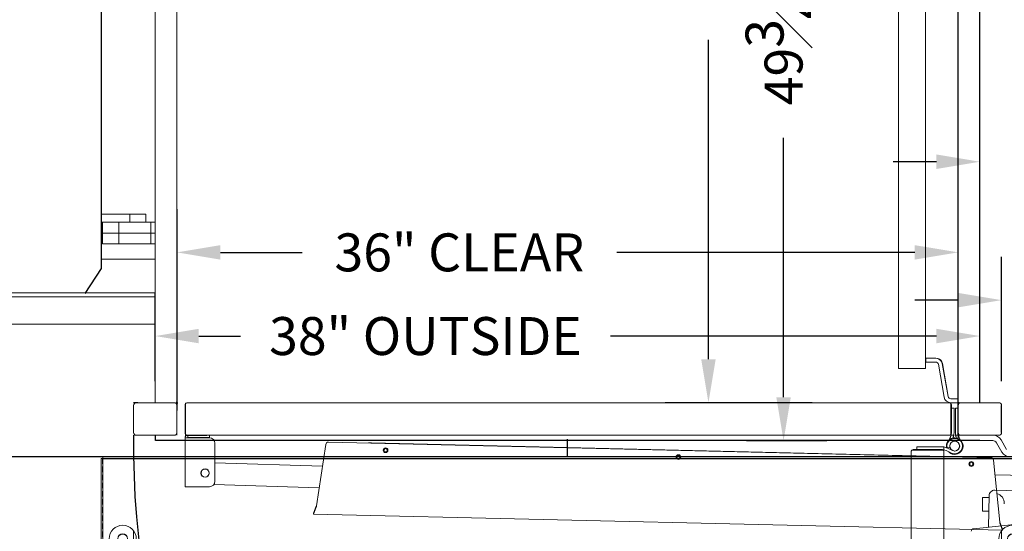
# Model space of a CAD drawing. Units: inches. Extents: x 0 to 178, y 0 to 237.
# Drawn here: x 94 to 139, y 95 to 119 of the extents above; entities that cross this region are included whole.
import ezdxf

# ---------------------------------------------------------------- set-up
doc = ezdxf.new("R2010")
doc.units = ezdxf.units.IN
doc.header["$MEASUREMENT"] = 0
doc.header["$PDMODE"] = 98
doc.header["$PDSIZE"] = -0.25
doc.linetypes.add('DASHED', pattern=[0.75, 0.5, -0.25])
doc.linetypes.add('HIDDEN', pattern=[0.375, 0.25, -0.125])
doc.styles.add('VPC_TEXT', font='BKANT.TTF', dxfattribs={"height": 1.75})
doc.dimstyles.new('VPC_STD_DIMS', dxfattribs={"dimtxt": 2, "dimasz": 2, "dimexe": 2, "dimexo": 1, "dimgap": 1, "dimtad": 0, "dimdec": 3, "dimzin": 0, "dimdsep": 46, "dimlunit": 5, "dimtxsty": 'VPC_TEXT', "dimcen": 1, "dimadec": 0, "dimazin": 0, "dimtfac": 1, "dimtdec": 3, "dimtofl": 0, "dimtmove": 0, "dimatfit": 3, "dimfxl": 0.18, "dimfrac": 1, "dimtolj": 1, "dimtzin": 0, "dimlwd": 25, "dimarcsym": 0})

# ---------------------------------------------------------------- blocks, each defined once
blk = doc.blocks.new('*D13')
at = {"color": 0, "lineweight": -2, "transparency": 16777216}
for p, q in [((101.364, 100.691), (101.364, 109.978)), ((137.362, 102.045), (137.362, 109.978))]:
    blk.add_line(p, q, dxfattribs=at)
at = {"color": 0, "lineweight": 25, "transparency": 16777216}
for p, q in [((103.364, 107.978), (107.126, 107.978)), ((135.362, 107.978), (121.625, 107.978))]:
    blk.add_line(p, q, dxfattribs=at)
at = {"color": 0, "transparency": 16777216}
for points in [[(103.364, 108.311), (103.364, 107.645), (101.364, 107.978)], [(135.362, 108.311), (135.362, 107.645), (137.362, 107.978)]]:
    blk.add_solid(points, dxfattribs=at)
at = {"layer": 'Defpoints', "color": 0, "transparency": 16777216}
for p in [(101.364, 107.978), (137.362, 101.045), (101.364, 99.691)]:
    blk.add_point(p, dxfattribs=at)
at = {"color": 0, "transparency": 16777216, "insert": (114.375, 107.978), "char_height": 1.75, "attachment_point": 5, "style": 'VPC_TEXT'}
blk.add_mtext('\\A1;36" CLEAR', dxfattribs=at)
blk = doc.blocks.new('*D15')
at = {"color": 0, "lineweight": -2, "transparency": 16777216}
for p, q in [((100.364, 102.045), (100.364, 106.119)), ((138.362, 102.045), (138.362, 106.119))]:
    blk.add_line(p, q, dxfattribs=at)
at = {"color": 0, "lineweight": 25, "transparency": 16777216}
for p, q in [((102.364, 104.119), (104.282, 104.119)), ((136.362, 104.119), (121.343, 104.119))]:
    blk.add_line(p, q, dxfattribs=at)
at = {"color": 0, "transparency": 16777216}
for points in [[(102.364, 104.452), (102.364, 103.785), (100.364, 104.119)], [(136.362, 104.452), (136.362, 103.785), (138.362, 104.119)]]:
    blk.add_solid(points, dxfattribs=at)
at = {"layer": 'Defpoints', "color": 0, "transparency": 16777216}
for p in [(100.364, 104.119), (100.364, 101.045), (138.362, 101.045)]:
    blk.add_point(p, dxfattribs=at)
at = {"color": 0, "transparency": 16777216, "insert": (112.813, 104.119), "char_height": 1.75, "attachment_point": 5, "style": 'VPC_TEXT'}
blk.add_mtext('\\A1;38" OUTSIDE', dxfattribs=at)
blk = doc.blocks.new('*D16')
at = {"color": 0, "lineweight": -2, "transparency": 16777216}
for p, q in [((127.608, 149.045), (131.315, 149.045)), ((127.608, 99.295), (131.315, 99.295))]:
    blk.add_line(p, q, dxfattribs=at)
at = {"color": 0, "lineweight": 25, "transparency": 16777216}
for p, q in [((129.315, 147.045), (129.315, 133.321)), ((129.315, 101.295), (129.315, 113.268))]:
    blk.add_line(p, q, dxfattribs=at)
at = {"color": 0, "transparency": 16777216}
for points in [[(128.982, 147.045), (129.649, 147.045), (129.315, 149.045)], [(128.982, 101.295), (129.649, 101.295), (129.315, 99.295)]]:
    blk.add_solid(points, dxfattribs=at)
at = {"layer": 'Defpoints', "color": 0, "transparency": 16777216}
for p in [(126.608, 149.045), (129.315, 149.045), (126.608, 99.295)]:
    blk.add_point(p, dxfattribs=at)
at = {"color": 0, "transparency": 16777216, "insert": (129.315, 123.295), "char_height": 1.75, "attachment_point": 5, "rotation": 90, "style": 'VPC_TEXT'}
blk.add_mtext('\\A1;49{\\H1.000000x;\\S3#4;}" OUTSIDE', dxfattribs=at)
blk = doc.blocks.new('*D17')
at = {"color": 0, "lineweight": -2, "transparency": 16777216}
for p, q in [((130.639, 149.045), (123.853, 149.045)), ((130.639, 101.045), (123.853, 101.045))]:
    blk.add_line(p, q, dxfattribs=at)
at = {"color": 0, "lineweight": 25, "transparency": 16777216}
for p, q in [((125.853, 147.045), (125.853, 132.309)), ((125.853, 103.045), (125.853, 117.78))]:
    blk.add_line(p, q, dxfattribs=at)
at = {"color": 0, "transparency": 16777216}
for points in [[(125.52, 147.045), (126.186, 147.045), (125.853, 149.045)], [(125.52, 103.045), (126.186, 103.045), (125.853, 101.045)]]:
    blk.add_solid(points, dxfattribs=at)
at = {"layer": 'Defpoints', "color": 0, "transparency": 16777216}
for p in [(125.853, 149.045), (131.639, 149.045), (131.639, 101.045)]:
    blk.add_point(p, dxfattribs=at)
at = {"color": 0, "transparency": 16777216, "insert": (125.853, 125.045), "char_height": 1.75, "attachment_point": 5, "rotation": 90, "style": 'VPC_TEXT'}
blk.add_mtext('\\A1;48" CLEAR', dxfattribs=at)
blk = doc.blocks.new('*D18')
at = {"color": 0, "lineweight": -2, "transparency": 16777216}
for p, q in [((139.362, 102.045), (139.362, 107.775)), ((141.862, 102.045), (141.862, 107.775))]:
    blk.add_line(p, q, dxfattribs=at)
at = {"color": 0, "lineweight": 25, "transparency": 16777216}
for p, q in [((137.362, 105.775), (135.362, 105.775)), ((143.862, 105.775), (148.343, 105.775))]:
    blk.add_line(p, q, dxfattribs=at)
at = {"color": 0, "transparency": 16777216}
for points in [[(137.362, 106.108), (137.362, 105.442), (139.362, 105.775)], [(143.862, 106.108), (143.862, 105.442), (141.862, 105.775)]]:
    blk.add_solid(points, dxfattribs=at)
at = {"layer": 'Defpoints', "color": 0, "transparency": 16777216}
for p in [(141.862, 105.775), (139.362, 101.045), (141.862, 101.045)]:
    blk.add_point(p, dxfattribs=at)
at = {"color": 0, "transparency": 16777216, "insert": (151.315, 105.775), "char_height": 1.75, "attachment_point": 5, "style": 'VPC_TEXT'}
blk.add_mtext('\\A1;2{\\H1.000000x;\\S1#2;}', dxfattribs=at)
blk = doc.blocks.new('*D25')
at = {"color": 0, "lineweight": -2, "transparency": 16777216}
for p, q in [((138.362, 111.317), (138.362, 114.159)), ((141.862, 111.317), (141.862, 114.159))]:
    blk.add_line(p, q, dxfattribs=at)
at = {"color": 0, "lineweight": 25, "transparency": 16777216}
for p, q in [((136.362, 112.159), (134.362, 112.159)), ((143.862, 112.159), (148.335, 112.159))]:
    blk.add_line(p, q, dxfattribs=at)
at = {"color": 0, "transparency": 16777216}
for points in [[(136.362, 112.493), (136.362, 111.826), (138.362, 112.159)], [(143.862, 112.493), (143.862, 111.826), (141.862, 112.159)]]:
    blk.add_solid(points, dxfattribs=at)
at = {"layer": 'Defpoints', "color": 0, "transparency": 16777216}
for p in [(141.862, 112.159), (138.362, 110.317), (141.862, 110.317)]:
    blk.add_point(p, dxfattribs=at)
at = {"color": 0, "transparency": 16777216, "insert": (151.314, 112.159), "char_height": 1.75, "attachment_point": 5, "style": 'VPC_TEXT'}
blk.add_mtext('\\A1;3{\\H1.000000x;\\S1#2;}', dxfattribs=at)
blk = doc.blocks.new('*D19')
at = {"color": 0, "lineweight": -2, "transparency": 16777216}
for p, q in [((86.639, 149.835), (51.516, 149.835)), ((98.565, 73.576), (51.516, 73.576))]:
    blk.add_line(p, q, dxfattribs=at)
at = {"color": 0, "lineweight": 25, "transparency": 16777216}
for p, q in [((53.516, 147.835), (53.516, 116.962)), ((53.516, 75.576), (53.516, 96.19))]:
    blk.add_line(p, q, dxfattribs=at)
at = {"color": 0, "transparency": 16777216}
for points in [[(53.183, 147.835), (53.85, 147.835), (53.516, 149.835)], [(53.183, 75.576), (53.85, 75.576), (53.516, 73.576)]]:
    blk.add_solid(points, dxfattribs=at)
at = {"layer": 'Defpoints', "color": 0, "transparency": 16777216}
for p in [(53.516, 149.835), (87.639, 149.835), (99.565, 73.576)]:
    blk.add_point(p, dxfattribs=at)
at = {"color": 0, "transparency": 16777216, "insert": (53.516, 106.576), "char_height": 1.75, "attachment_point": 5, "rotation": 90, "style": 'VPC_TEXT'}
blk.add_mtext('\\A1;76{\\H1.000000x;\\S1#4;}" OVERALL\\P(HOLD)', dxfattribs=at)
blk = doc.blocks.new('*D9')
at = {"color": 0, "lineweight": -2, "transparency": 16777216}
for p, q in [((1293.247, 1651.526), (1277.643, 1651.526)), ((1293.307, 1612.526), (1277.643, 1612.526))]:
    blk.add_line(p, q, dxfattribs=at)
at = {"color": 0, "lineweight": 25, "transparency": 16777216}
for p, q in [((1279.643, 1649.526), (1279.643, 1646.293)), ((1279.643, 1614.526), (1279.643, 1617.76))]:
    blk.add_line(p, q, dxfattribs=at)
at = {"color": 0, "transparency": 16777216}
for points in [[(1279.309, 1649.526), (1279.976, 1649.526), (1279.643, 1651.526)], [(1279.309, 1614.526), (1279.976, 1614.526), (1279.643, 1612.526)]]:
    blk.add_solid(points, dxfattribs=at)
at = {"layer": 'Defpoints', "color": 0, "transparency": 16777216}
for p in [(1294.247, 1651.526), (1279.643, 1612.526), (1294.307, 1612.526)]:
    blk.add_point(p, dxfattribs=at)
at = {"color": 0, "transparency": 16777216, "insert": (1279.643, 1632.026), "char_height": 1.75, "attachment_point": 5, "rotation": 90, "style": 'VPC_TEXT'}
blk.add_mtext('\\A1;39\\PMAIN TOWER & BASE', dxfattribs=at)
blk = doc.blocks.new('A$C5C1B2E1A')
at = {"color": 7, "linetype": 'Continuous', "lineweight": 15}
for p, q in [((21.409, 0), (-21.409, 0)), ((-21.409, -0.073), (-21.409, 0)), ((21.409, 0), (21.409, -0.073)), ((-21.5, -0.073), (-21.5, -21.002)), ((-21.5, -0.073), (-21.409, -0.073)), ((-21.409, -0.073), (-21.409, -0.091)), ((21.409, -0.073), (21.5, -0.073)), ((21.409, -0.073), (21.409, -0.091)), ((21.5, -21.002), (21.5, -0.073)), ((-20, -4.143), (-20, -3.405)), ((20, -4.143), (20, -3.405)), ((-20, -4.155), (-20, -4.143)), ((-20, -4.143), (-20, -4.152)), ((20, -4.143), (20, -4.155)), ((20, -4.152), (20, -4.143)), ((-21.409, -21.002), (-21.5, -21.002)), ((-21.409, -23.999), (-21.409, -21.002)), ((21.409, -23.999), (21.409, -21.002)), ((21.409, -21.002), (21.5, -21.002)), ((-21.409, -24.001), (-21.409, -23.999)), ((-21.409, -24.495), (-21.409, -24.001)), ((21.409, -23.999), (21.409, -24.001)), ((21.409, -24.495), (21.409, -24.001)), ((-21.409, -24.504), (-21.409, -24.495)), ((21.409, -24.495), (21.409, -24.504)), ((-20.909, -24.991), (20.909, -24.991)), ((-20.909, -25), (20.909, -25))]:
    blk.add_line(p, q, dxfattribs=at)
at = {"color": 7, "linetype": 'HIDDEN', "lineweight": 0}
for p, q in [((-21.425, -21.002), (-21.425, -0.073)), ((21.409, -0.075), (-21.409, -0.075)), ((-21.409, -0.075), (21.409, -0.075)), ((21.425, -0.073), (21.425, -21.002)), ((21.409, -1.3), (21.409, -1.291)), ((-20, -3.405), (-20, -3.398)), ((20, -3.405), (20, -3.398)), ((-20.725, -3.771), (-20.725, -3.78)), ((-20.275, -3.78), (-20.275, -3.771)), ((20.275, -3.771), (20.275, -3.78)), ((20.725, -3.78), (20.725, -3.771)), ((-21.409, -4.639), (-21.409, -4.648)), ((21.409, -23.979), (-21.409, -23.979)), ((-21.134, -24.495), (-21.134, -24.504)), ((-20.684, -24.504), (-20.684, -24.495)), ((20.684, -24.495), (20.684, -24.504)), ((21.134, -24.504), (21.134, -24.495))]:
    blk.add_line(p, q, dxfattribs=at)
at = {"color": 8, "linetype": 'Continuous', "lineweight": 15}
for p, q in [((21.409, -0.091), (-21.409, -0.091)), ((-21.409, -0.091), (-21.409, -21.002)), ((21.409, -21.002), (21.409, -0.091)), ((21.409, -23.999), (-21.409, -23.999)), ((21.409, -24.001), (-21.409, -24.001)), ((-20.909, -24.991), (-20.909, -25)), ((20.909, -25), (20.909, -24.991))]:
    blk.add_line(p, q, dxfattribs=at)
at = {"color": 7, "linetype": 'Continuous', "lineweight": 15}
for centre, radius in [((-20.5, -3.78), 0.625), ((20.5, -3.78), 0.625), ((-20.5, -3.772), 0.224), ((20.5, -3.772), 0.224), ((-20.91, -24.494), 0.224), ((20.909, -24.494), 0.224)]:
    blk.add_circle(centre, radius, dxfattribs=at)
for centre, radius, start, end in [((-20.501, -3.781), 0.224, 89.8005, 178.6159), ((-20.499, -3.78), 0.224, 1.3161, 90.2674), ((20.499, -3.78), 0.224, 89.7326, 178.6839), ((20.501, -3.781), 0.224, 1.3841, 90.1995), ((-20.911, -24.493), 0.498, 180.2324, 270.2124), ((20.911, -24.493), 0.498, 269.7693, 359.7859)]:
    blk.add_arc(centre, radius, start, end, dxfattribs=at)
at = {"color": 7, "linetype": 'HIDDEN', "lineweight": 0}
for centre in [(-20.5, -3.778), (20.5, -3.778)]:
    blk.add_arc(centre, 0.225, 179.1593, 0.8407, dxfattribs=at)
at = {"color": 7, "linetype": 'Continuous', "lineweight": 15}
for centre, major_axis, start_param, end_param in [((-20.909, -24.504), (0.225, 0), 1.570796, 3.141593), ((-20.909, -24.504), (0.225, 0), 0, 1.570796), ((20.909, -24.504), (0.225, 0), 1.570796, 3.141593), ((20.909, -24.504), (0.225, 0), 0, 1.570796), ((-20.909, -24.504), (0.5, 0), 3.141593, 4.712389), ((20.909, -24.504), (0.5, 0), 4.712389, 6.283185)]:
    blk.add_ellipse(centre, major_axis=major_axis, ratio=0.992645, start_param=start_param, end_param=end_param, dxfattribs=at)
at = {"color": 7, "linetype": 'HIDDEN', "lineweight": 0}
for centre in [(-20.909, -24.504), (20.909, -24.504)]:
    blk.add_ellipse(centre, major_axis=(0.225, 0), ratio=0.992645, start_param=3.141593, end_param=6.283185, dxfattribs=at)
at = {"layer": 'Defpoints', "color": 2}
blk.add_line((0, 0), (0, 0.816), dxfattribs=at)
blk = doc.blocks.new('A$C638848DB')
at = {"color": 7, "linetype": 'Continuous', "lineweight": 15}
for p, q in [((-10, 18.4062), (-10, 19.2502)), ((-9.75, 19.5002), (2.4734, 19.5002)), ((-10, 18.2502), (-10, 18.4062)), ((-10, 18.2502), (-10, 18.0002)), ((-9.75, 18.2502), (-10, 18.2502)), ((-9.75, 18.2502), (0.8633, 18.2502)), ((0.9958, 18.2502), (0.8633, 18.2502)), ((0.9958, 18.2502), (2.4734, 18.2502)), ((-10, 18.0625), (-9.75, 18.0625)), ((-9.75, 18.0625), (0.8633, 18.0625)), ((0.8633, 18.0625), (0.9958, 18.0625)), ((0.9958, 18.0625), (2.4734, 18.0625)), ((2.4734, 16.5002), (0.0002, 16.5002)), ((2.4734, -16.4998), (0.0002, -16.4998)), ((-10, -17.9998), (-10, -18.2498)), ((-9.8152, -18.0625), (-10, -18.0625)), ((-0.5005, -18.0625), (-9.8152, -18.0625)), ((-0.5005, -18.0625), (0.8633, -18.0625)), ((0.9958, -18.0625), (0.8633, -18.0625)), ((0.9958, -18.0625), (2.4734, -18.0625)), ((-10, -18.2498), (-9.75, -18.2498)), ((-10, -18.4058), (-10, -18.2498)), ((-10, -18.4058), (-10, -19.2498)), ((-9.75, -18.2498), (0.8633, -18.2498)), ((0.8633, -18.2498), (0.9958, -18.2498)), ((0.9958, -18.2498), (2.4734, -18.2498)), ((-9.75, -19.4998), (2.4734, -19.4998))]:
    blk.add_line(p, q, dxfattribs=at)
for p, q in [((-10.25, -18.0625), (-10.25, 18.0625)), ((-10, 18.0625), (-10.25, 18.0625)), ((-10, -18.0823), (-10, 18.0823)), ((-10, -18.0625), (-10.25, -18.0625))]:
    blk.add_line(p, q)
for centre in [(-8, 18.8752), (-8, -18.8748)]:
    blk.add_circle(centre, 0.2187, dxfattribs=at)
for centre, start, end in [((-9.75, 19.2502), 90, 180), ((-9.75, -19.2498), 180, 270)]:
    blk.add_arc(centre, 0.25, start, end, dxfattribs=at)
dim = blk.add_linear_dim(base=(-24.4145, -19.4998), p1=(-9.81, 19.4998), p2=(-9.75, -19.4998), angle=90, text='<>\\PMAIN TOWER & BASE', dimstyle='VPC_STD_DIMS')
dim.commit()
dim.dimension.update_dxf_attribs({"geometry": '*D9', "text_midpoint": (-24.4145, 0), "dimtype": 128, "insert": (-1304.0573, -1632.0263)})

msp = doc.modelspace()

# ---------------------------------------------------------------- linework, layer by layer
at = {"linetype": 'Continuous', "lineweight": 15}
for p, q in [((100.3623, 149.0445), (100.3637, 101.0445)), ((101.3623, 148.7945), (101.3623, 99.5445)), ((99.1832, 109.7445), (97.8889, 109.7445)), ((99.1832, 109.3695), (97.8889, 109.3695)), ((97.9332, 108.8695), (97.9332, 109.3695)), ((98.6832, 108.8695), (98.6832, 109.3695)), ((99.1832, 109.3695), (99.1832, 109.7445)), ((99.9332, 109.7445), (99.9332, 109.3695)), ((99.9401, 109.3695), (100.1621, 109.3695)), ((100.1621, 108.8695), (100.1621, 109.3695)), ((100.1621, 109.3695), (100.3623, 109.3695)), ((97.9332, 108.3695), (97.9332, 108.8695)), ((97.9332, 108.8695), (98.6832, 108.8695)), ((98.6832, 108.3695), (98.6832, 108.8695)), ((98.6832, 108.8695), (100.1621, 108.8695)), ((100.1621, 108.3695), (100.1621, 108.8695)), ((100.1621, 108.8695), (100.3623, 108.8695)), ((97.9332, 108.3695), (98.6832, 108.3695)), ((98.6832, 108.3695), (100.1621, 108.3695)), ((100.3623, 108.3695), (100.1621, 108.3695))]:
    msp.add_line(p, q, dxfattribs=at)
for p, q in [((138.3623, 101.0445), (138.3623, 149.0445)), ((137.3623, 99.5445), (137.3623, 148.7945)), ((97.8889, 107.2366), (97.8889, 141.1044)), ((97.1389, 106.0883), (97.8889, 107.2366)), ((139.3623, 99.6695), (139.3623, 100.9195)), ((100.3651, 99.2945), (100.3651, 99.5445)), ((138.3637, 99.2945), (100.3651, 99.2945)), ((141.8785, 98.5445), (87.5954, 98.5445))]:
    msp.add_line(p, q)
at = {"color": 7, "linetype": 'Continuous', "lineweight": 15}
for p, q in [((134.6123, 145.7195), (134.6123, 102.6195)), ((135.8623, 102.6195), (135.8623, 145.7195)), ((135.8623, 103.0988), (135.8643, 103.0988)), ((135.8643, 102.9195), (135.8643, 103.0988)), ((135.8767, 103.0988), (135.8643, 103.0988)), ((136.1286, 103.0988), (135.8767, 103.0988)), ((136.3251, 103.0988), (136.1286, 103.0988)), ((136.3337, 103.0988), (136.3251, 103.0988)), ((136.4155, 103.0876), (136.3337, 103.0988)), ((134.6123, 102.6195), (135.8623, 102.6195)), ((135.8623, 102.9195), (135.8643, 102.9195)), ((135.8767, 102.9195), (135.8643, 102.9195)), ((136.1286, 102.9195), (135.8767, 102.9195)), ((136.3251, 102.9195), (136.1286, 102.9195)), ((136.7162, 101.296), (136.4482, 102.8162)), ((136.8928, 101.3271), (136.6248, 102.8474)), ((136.9015, 101.3271), (136.6334, 102.8474)), ((137.0661, 101.2238), (137.0159, 101.2238)), ((137.0661, 101.2238), (137.3579, 101.2238)), ((137.3579, 101.2238), (137.3623, 101.2238)), ((137.3623, 101.0445), (137.3623, 101.2238)), ((138.3593, 101.2238), (138.3623, 101.2238)), ((138.3623, 101.0445), (138.3623, 101.2238)), ((99.3623, 99.6695), (99.3623, 100.9195)), ((99.4873, 101.0445), (101.2373, 101.0445)), ((101.3623, 100.9195), (101.3623, 99.6695)), ((101.7368, 99.6245), (101.7368, 100.9645)), ((101.758, 100.9645), (101.758, 99.6245)), ((101.8168, 101.0445), (101.838, 101.0445)), ((136.9485, 101.0445), (101.838, 101.0445)), ((136.9485, 101.0445), (136.9698, 101.0445)), ((137.0661, 101.0445), (137.0159, 101.0445)), ((137.0285, 100.9645), (137.0285, 99.6245)), ((137.0403, 100.7945), (137.1703, 100.7945)), ((137.0498, 99.6245), (137.0498, 100.9645)), ((137.3579, 101.0445), (137.0661, 101.0445)), ((137.1703, 100.7945), (137.1703, 100.5445)), ((137.3623, 100.7945), (137.2323, 100.7945)), ((137.2323, 100.7945), (137.2323, 100.5445)), ((137.3623, 101.0445), (137.3579, 101.0445)), ((137.3623, 100.9195), (137.3623, 99.6695)), ((139.2373, 101.0445), (137.4873, 101.0445)), ((138.3593, 101.0445), (138.3623, 101.0445)), ((137.1703, 99.6492), (137.1703, 100.5445)), ((137.2323, 99.6492), (137.2323, 100.5445)), ((101.2373, 99.5445), (99.4873, 99.5445)), ((101.8168, 99.5445), (101.838, 99.5445)), ((136.9485, 99.5445), (101.838, 99.5445)), ((136.9924, 99.4432), (136.9348, 99.321)), ((136.9485, 99.5445), (136.9698, 99.5445)), ((137.1592, 99.5445), (137.0275, 99.5445)), ((137.1152, 99.4188), (137.1283, 99.4486)), ((137.2433, 99.5445), (137.375, 99.5445)), ((137.2873, 99.4188), (137.2743, 99.4486)), ((137.3623, 99.6695), (137.3623, 99.6566)), ((137.3623, 99.2945), (137.3623, 99.5445)), ((137.3623, 99.5445), (137.8623, 99.5445)), ((137.3637, 99.2945), (137.3637, 99.5445)), ((137.4101, 99.4432), (137.4678, 99.321)), ((137.4873, 99.5445), (139.2373, 99.5445)), ((138.9615, 99.5445), (137.8623, 99.5445)), ((135.7013, 99.0135), (135.4513, 99.0135)), ((135.4513, 99.0135), (135.4513, 98.8835)), ((135.7013, 99.0135), (136.5966, 99.0135)), ((136.7013, 98.8708), (136.7013, 99.0024)), ((137.1094, 98.8348), (136.7972, 98.9715)), ((136.8528, 98.9581), (136.9838, 98.9726)), ((137.8623, 99.2945), (137.3623, 99.2945)), ((138.9615, 99.2945), (137.8623, 99.2945)), ((139.3766, 98.7635), (139.1243, 99.2005)), ((139.5931, 98.8885), (139.3408, 99.3255)), ((135.2013, 98.7823), (135.2013, 98.8035)), ((135.2013, 98.7823), (135.2013, 63.6717)), ((136.6213, 98.8835), (135.2813, 98.8835)), ((135.2813, 98.8623), (136.6213, 98.8623)), ((136.7013, 98.7823), (136.7013, 98.8035)), ((136.7013, 98.7823), (136.7013, 63.6717)), ((136.8026, 98.8357), (137.048, 98.7199)), ((138.5877, 98.4845), (138.5877, 98.478)), ((138.5948, 98.478), (138.5948, 98.4845)), ((138.49, 96.6719), (138.7796, 96.6719)), ((138.49, 96.4719), (138.49, 96.6719)), ((138.49, 96.2469), (138.49, 96.4719)), ((138.49, 96.0469), (138.49, 96.2469)), ((138.7796, 96.0469), (138.49, 96.0469))]:
    msp.add_line(p, q, dxfattribs=at)
at = {"color": 2}
msp.add_line((101.7373, 99.5448), (102.7373, 99.5448), dxfattribs=at)
at = {"color": 2, "linetype": 'Continuous', "lineweight": 15}
for p, q in [((101.7373, 99.4242), (101.8579, 99.4242)), ((101.7373, 97.1698), (101.7373, 99.4242)), ((101.8579, 99.4402), (101.8579, 99.5448)), ((101.8579, 99.5448), (102.1079, 99.5448)), ((102.1079, 99.4402), (101.8579, 99.4402)), ((102.8623, 99.4242), (101.8579, 99.4242)), ((102.6079, 99.5448), (102.1079, 99.5448)), ((102.6079, 99.4402), (102.1079, 99.4402)), ((102.6079, 99.5448), (102.8579, 99.5448)), ((102.8579, 99.4402), (102.6079, 99.4402)), ((102.8579, 99.5448), (102.8579, 99.4402)), ((103.1123, 97.4198), (103.1123, 99.1742)), ((101.8579, 97.1698), (101.7373, 97.1698)), ((101.8579, 97.1698), (102.8623, 97.1698))]:
    msp.add_line(p, q, dxfattribs=at)
at = {"color": 4, "linetype": 'Continuous', "lineweight": 15}
for p, q in [((107.7872, 96.2837), (108.217, 99.1205)), ((108.3435, 99.2267), (138.8649, 98.508)), ((110.1851, 99.1834), (110.1853, 99.1883)), ((110.1853, 99.1883), (110.233, 99.1872)), ((110.2329, 99.1822), (110.2331, 99.1887)), ((110.2331, 99.1887), (110.3131, 99.1869)), ((110.3129, 99.1803), (110.3131, 99.1869)), ((110.32, 99.1802), (110.3201, 99.1867)), ((138.6381, 98.5198), (110.3201, 99.1867)), ((138.7252, 98.5178), (138.6452, 98.5197)), ((138.725, 98.5113), (138.7252, 98.5178)), ((138.7251, 98.5162), (138.7729, 98.5151)), ((138.7729, 98.5151), (138.7728, 98.5101)), ((103.1123, 98.2664), (108.0646, 98.1145)), ((139.2821, 95.542), (138.9863, 98.3959)), ((140.5185, 97.6832), (139.0566, 97.7177)), ((103.0604, 97.2674), (107.9135, 97.1178)), ((138.7887, 96.7657), (138.7543, 95.3038)), ((139.0446, 97.0098), (140.1272, 96.9843)), ((107.6552, 95.9098), (107.7808, 96.2239)), ((107.6562, 95.9547), (107.7818, 96.2688)), ((107.7818, 96.2688), (107.7808, 96.2239)), ((107.6552, 95.9098), (107.6551, 95.9059)), ((139.3963, 95.1585), (107.6551, 95.9059)), ((107.6562, 95.9547), (107.6552, 95.9098)), ((140.93, 95.5293), (138.0761, 95.2335)), ((139.2858, 95.482), (139.2869, 95.5269)), ((139.3965, 95.1624), (139.2858, 95.482)), ((139.3976, 95.2073), (139.2869, 95.5269)), ((139.3964, 95.1585), (139.3965, 95.1624)), ((139.3976, 95.2073), (139.3965, 95.1624))]:
    msp.add_line(p, q, dxfattribs=at)
for centre, radius in [((110.9754, 98.8522), 0.11), ((110.9754, 98.8522), 0.075), ((124.4716, 98.5343), 0.11), ((124.4716, 98.5343), 0.075), ((137.9679, 98.2165), 0.11), ((137.9679, 98.2165), 0.075)]:
    msp.add_circle(centre, radius, dxfattribs=at)
at = {"color": 7, "linetype": 'Continuous', "lineweight": 15}
msp.add_circle((137.2013, 99.0445), 0.229, dxfattribs=at)
at = {"color": 2, "linetype": 'Continuous', "lineweight": 15}
for radius in [0.1925, 0.1875]:
    msp.add_circle((102.6579, 97.7992), radius, dxfattribs=at)
at = {"color": 7, "linetype": 'Continuous', "lineweight": 15}
for centre, radius, start, end in [((136.3251, 102.7945), 0.3043, 9.99898, 89.99935), ((136.3337, 102.7945), 0.3043, 9.99924, 74.41629), ((136.3251, 102.7945), 0.125, 9.99898, 89.99935), ((137.0159, 101.3488), 0.3043, 189.99898, 269.99935), ((137.0159, 101.3488), 0.125, 189.99898, 269.99935), ((137.0246, 101.3488), 0.125, 189.99898, 269.99935), ((99.4873, 100.9195), 0.125, 90, 180), ((101.2373, 100.9195), 0.125, 0, 90), ((101.8168, 100.9645), 0.08, 90, 180), ((101.838, 100.9645), 0.08, 90, 180), ((136.9485, 100.9645), 0.08, 0, 90), ((136.9698, 100.9645), 0.08, 0, 90), ((137.4873, 100.9195), 0.125, 90, 180), ((139.2373, 100.9195), 0.125, 0, 90), ((99.4873, 99.6695), 0.125, 180, 270), ((101.2373, 99.6695), 0.125, 270, 0), ((101.8168, 99.6245), 0.08, 180, 270), ((101.838, 99.6245), 0.08, 180, 270), ((137.2013, 99.0445), 0.384, 90, 192.95546), ((137.2013, 99.0445), 0.359, 244.73531, 193.93775), ((137.2013, 99.0445), 0.384, 223.94663, 90), ((136.9485, 99.6245), 0.08, 270, 0), ((136.9698, 99.6245), 0.08, 270, 0), ((136.5403, 99.6566), 0.5, 334.73531, 339.56654), ((136.5403, 99.6566), 0.5, 347.0489, 0), ((136.6703, 99.6492), 0.5, 336.34623, 340.4639), ((136.6703, 99.6492), 0.5, 347.91277, 360), ((137.7323, 99.6492), 0.5, 180, 192.08723), ((137.7323, 99.6492), 0.5, 199.5361, 203.65377), ((137.4873, 99.6695), 0.125, 180, 270), ((137.8623, 99.6566), 0.5, 180, 192.9511), ((137.8623, 99.6566), 0.5, 200.43346, 205.26469), ((138.9615, 99.1065), 0.438, 30, 90), ((139.2373, 99.6695), 0.125, 270, 0), ((136.5966, 98.5135), 0.5, 77.91277, 90), ((136.5966, 98.5135), 0.5, 66.34623, 77.91277), ((137.2013, 99.0445), 0.229, 246.34623, 198.29906), ((138.9615, 99.1065), 0.188, 30, 90), ((135.2813, 98.8035), 0.08, 90, 180), ((135.2813, 98.7823), 0.08, 90, 180), ((136.6213, 98.8035), 0.08, 0, 90), ((136.6213, 98.7823), 0.08, 0, 90), ((136.5892, 98.3835), 0.5, 77.0489, 83.89594), ((136.5892, 98.3835), 0.5, 64.73531, 77.0489), ((139.7559, 98.9825), 0.438, 210, 270)]:
    msp.add_arc(centre, radius, start, end, dxfattribs=at)
at = {"linetype": 'DASHED', "ltscale": 10}
msp.add_arc((137.1344, 99.0187), 37.7758, 179.20244, 266.93313, dxfattribs=at)
at = {"color": 2, "linetype": 'Continuous', "lineweight": 15}
for centre, radius, start, end in [((101.8579, 99.4242), 0.1206, 90, 180), ((101.8579, 99.4242), 0.016, 90, 180), ((102.8623, 99.1742), 0.25, 0, 90), ((102.8623, 97.4198), 0.25, 270, 0)]:
    msp.add_arc(centre, radius, start, end, dxfattribs=at)
at = {"color": 4, "linetype": 'Continuous', "lineweight": 15}
for centre, radius, start, end in [((108.3406, 99.1018), 0.125, 88.651, 171.38399), ((138.862, 98.383), 0.125, 5.91801, 88.651), ((139.0387, 96.7598), 0.25, 88.651, 178.651), ((138.9979, 96.3958), 0.49, 358.651, 72.49386), ((138.089, 95.1091), 0.125, 95.91801, 178.651)]:
    msp.add_arc(centre, radius, start, end, dxfattribs=at)
at = {"linetype": 'Continuous', "lineweight": 15}
for points, knots in [([(99.1832, 109.7445), (99.2113, 109.7445), (99.2675, 109.7445), (99.3495, 109.7445), (99.4266, 109.7445), (99.747, 109.7445), (99.8083, 109.7445), (99.8592, 109.7445), (99.8975, 109.7445), (99.9268, 109.7445), (99.9308, 109.7445), (99.9332, 109.7445)], [0, 0, 0, 0, 0.1073998, 0.2147996, 0.3222006, 0.4295991, 0.5369994, 0.6444015, 0.7517999, 0.8592001, 1, 1, 1, 1]), ([(99.9332, 109.3695), (99.9318, 109.3695), (99.929, 109.3695), (99.9071, 109.3695), (99.8725, 109.3695), (99.8255, 109.3695), (99.7671, 109.3695), (99.4495, 109.3695), (99.3741, 109.3695), (99.2851, 109.3695), (99.2201, 109.3695), (99.1832, 109.3695)], [0, 0, 0, 0, 0.1074004, 0.2147987, 0.3221999, 0.4296013, 0.537, 0.6444004, 0.7518009, 0.8592005, 1, 1, 1, 1])]:
    msp.add_open_spline(points, degree=3, knots=knots, dxfattribs=at)
at = {"color": 7, "linetype": 'Continuous', "lineweight": 15}
for points, knots in [([(137.0088, 99.482), (137.0114, 99.4892), (137.0165, 99.5036), (137.0221, 99.5229), (137.0258, 99.5369), (137.0273, 99.5437), (137.0275, 99.5443), (137.0275, 99.5445)], [0, 0, 0, 0, 0.227151, 0.4546688, 0.672407, 0.8817642, 1, 1, 1, 1]), ([(137.1592, 99.5445), (137.159, 99.5439), (137.1588, 99.5425), (137.1564, 99.5322), (137.1526, 99.517), (137.1474, 99.4994), (137.1433, 99.4874), (137.1415, 99.482)], [0, 0, 0, 0, 0.20606877, 0.4121287, 0.61933564, 0.83070346, 1, 1, 1, 1]), ([(137.2433, 99.5445), (137.2435, 99.5439), (137.2438, 99.5425), (137.2461, 99.5322), (137.25, 99.517), (137.2551, 99.4994), (137.2592, 99.4874), (137.261, 99.482)], [0, 0, 0, 0, 0.20606877, 0.4121287, 0.61933564, 0.83070346, 1, 1, 1, 1]), ([(137.3937, 99.482), (137.3912, 99.4892), (137.386, 99.5036), (137.3804, 99.5229), (137.3767, 99.5369), (137.3752, 99.5437), (137.375, 99.5443), (137.375, 99.5445)], [0, 0, 0, 0, 0.227151, 0.4546688, 0.672407, 0.8817642, 1, 1, 1, 1])]:
    msp.add_open_spline(points, degree=3, knots=knots, dxfattribs=at)
at = {"color": 4, "linetype": 'Continuous', "lineweight": 15}
for points, knots in [([(107.7872, 96.2837), (107.7866, 96.2772), (107.7855, 96.2642), (107.7838, 96.2466), (107.7822, 96.2321), (107.7812, 96.2266), (107.7808, 96.2239)], [0, 0, 0, 0, 0.2500014, 0.5000009, 0.7500004, 1, 1, 1, 1]), ([(107.7872, 96.2837), (107.7867, 96.2821), (107.7858, 96.2788), (107.7844, 96.2744), (107.7831, 96.2708), (107.7823, 96.2694), (107.7818, 96.2688)], [0, 0, 0, 0, 0.2500128, 0.5000085, 0.7500049, 1, 1, 1, 1]), ([(139.2858, 95.482), (139.2855, 95.4848), (139.2848, 95.4903), (139.2839, 95.5049), (139.2831, 95.5225), (139.2825, 95.5355), (139.2823, 95.5421)], [0, 0, 0, 0, 0.2499998, 0.4999996, 0.7499993, 1, 1, 1, 1]), ([(139.2869, 95.5269), (139.2865, 95.5276), (139.2857, 95.529), (139.2846, 95.5327), (139.2834, 95.5371), (139.2827, 95.5404), (139.2823, 95.5421)], [0, 0, 0, 0, 0.2499987, 0.4999987, 0.7499981, 1, 1, 1, 1])]:
    msp.add_open_spline(points, degree=3, knots=knots, dxfattribs=at)
at = {"layer": 'Defpoints', "color": 3}
for p, q in [((99.5533, 101.0445), (99.3623, 101.0445)), ((101.3244, 101.0445), (101.4001, 101.0445)), ((101.3623, 100.9973), (101.3623, 101.0918)), ((137.4001, 101.0445), (137.3244, 101.0445)), ((137.3623, 100.9973), (137.3623, 101.0918))]:
    msp.add_line(p, q, dxfattribs=at)

# ---------------------------------------------------------------- block references
at = {"color": 3}
msp.add_blockref('A$C638848DB', (97.8889, 124.1705), dxfattribs=at)
at = {"color": 3, "xscale": -1}
msp.add_blockref('A$C5C1B2E1A', (119.3623, 98.5445), dxfattribs=at)

# ---------------------------------------------------------------- dimensions: what is measured, and where the dimension line sits
for base, p1, p2, angle, text, picture, middle in [((53.5163, 149.8345), (99.5648, 73.5758), (87.6389, 149.8345), 90, '<>" OVERALL\\P(HOLD)', '*D19', (53.5163, 106.5758)), ((125.853, 149.0445), (131.6385, 101.0445), (131.6385, 149.0445), 90, '<>" CLEAR', '*D17', (125.853, 125.0445)), ((129.3152, 149.0445), (126.6082, 99.2945), (126.6082, 149.0445), 90, '<>" OUTSIDE', '*D16', (129.3152, 123.2945)), ((100.3637, 104.1187), (138.3623, 101.0445), (100.3637, 101.0445), 180, '<>" OUTSIDE', '*D15', (112.8126, 104.1187))]:
    dim = msp.add_linear_dim(base=base, p1=p1, p2=p2, angle=angle, text=text, dimstyle='VPC_STD_DIMS')
    dim.commit()
    dim.dimension.update_dxf_attribs({"geometry": picture, "text_midpoint": middle, "dimtype": 160})
for base, p1, p2, picture, middle in [((141.8623, 112.1595), (138.3623, 110.3174), (141.8623, 110.3174), '*D25', (151.3143, 112.1595)), ((141.8623, 105.7751), (139.3623, 101.0445), (141.8623, 101.0445), '*D18', (151.3146, 105.7751))]:
    dim = msp.add_linear_dim(base=base, p1=p1, p2=p2, dimstyle='VPC_STD_DIMS')
    dim.commit()
    dim.dimension.update_dxf_attribs({"geometry": picture, "text_midpoint": middle, "dimtype": 160})
dim = msp.add_linear_dim(base=(101.3637, 107.978), p1=(137.3623, 101.0445), p2=(101.3637, 99.6907), text='<>" CLEAR', dimstyle='VPC_STD_DIMS')
dim.commit()
dim.dimension.update_dxf_attribs({"geometry": '*D13', "text_midpoint": (114.3753, 107.978), "dimtype": 160})

doc.saveas('drawing.dxf')
